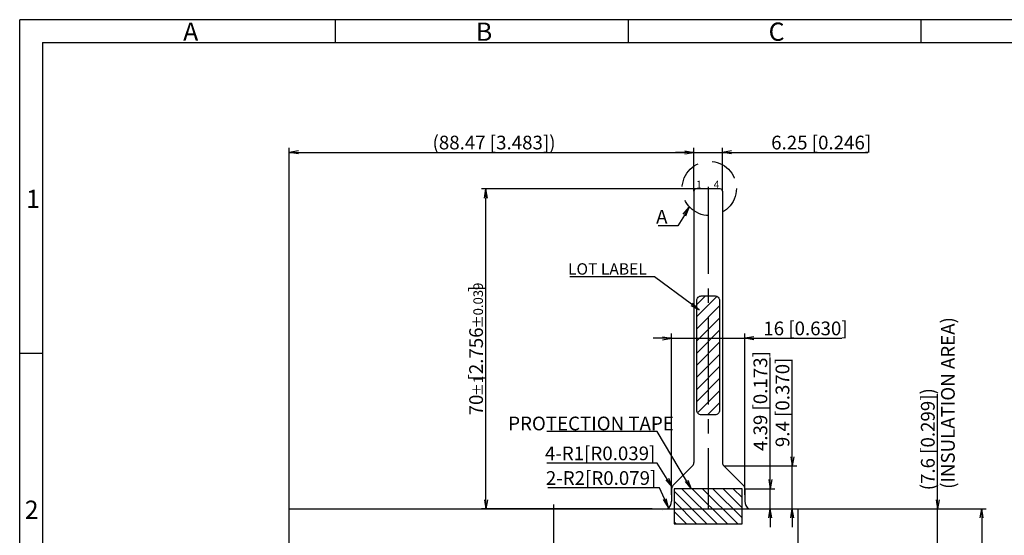
# Model space of a CAD drawing. Extents: x -283 to 111, y -184 to 97.
# Drawn here: x -283 to -68, y -16 to 97 of the extents above; entities that cross this region are included whole.
import ezdxf

# ---------------------------------------------------------------- set-up
doc = ezdxf.new("R2010")
doc.units = 0
doc.linetypes.add('CENTER2', pattern=[28.575, 19.05, -3.175, 3.175, -3.175])
doc.linetypes.add('DASHED2', pattern=[9.525, 6.35, -3.175])
doc.layers.get('0').update_dxf_attribs({"linetype": 'CONTINUOUS'})
doc.layers.get('DEFPOINTS').update_dxf_attribs({"linetype": 'CONTINUOUS'})
for name, color, linetype in [('回04-下接', 7, 'CONTINUOUS'), ('回05-ﾃｰﾙ', 7, 'CONTINUOUS'), ('回07-寸法', 7, 'CONTINUOUS'), ('回08-記事', 7, 'CONTINUOUS'), ('回90-枠3', 7, 'CONTINUOUS')]:
    doc.layers.add(name, color=color, linetype=linetype)
doc.styles.get("Standard").update_dxf_attribs({"font": 'isocp.shx', "height": 3, "bigfont": 'bigfont.shx'})
doc.dimstyles.new('DMC', dxfattribs={"dimtxt": 3, "dimasz": 2, "dimexe": 1, "dimexo": 0, "dimgap": 0.5, "dimtad": 3, "dimblk": 'OPEN', "dimcen": 2, "dimclrd": 5, "dimclre": 5, "dimclrt": 5, "dimazin": 3, "dimtfac": 0.7, "dimtmove": 0, "dimatfit": 3})

# ---------------------------------------------------------------- blocks, each defined once
blk = doc.blocks.new('_OPEN')
at = {"color": 0, "linetype": 'BYBLOCK'}
for p, q in [((-1, 0.17), (0, 0)), ((-1, -0.17), (0, 0)), ((0, 0), (-1, 0))]:
    blk.add_line(p, q, dxfattribs=at)
at = {"color": 0, "linetype": 'CONTINUOUS'}
for p, q in [((-1, 0.17), (0, 0)), ((-1, -0.17), (0, 0)), ((0, 0), (-1, 0))]:
    blk.add_line(p, q, dxfattribs=at)
blk = doc.blocks.new('*X3232')
at = {"layer": '回07-寸法', "color": 5, "linetype": 'CONTINUOUS'}
for p, q in [((-143.96, 7.12), (-168.07, 7.12)), ((-137.54, -3.68), (-143.96, 7.12))]:
    blk.add_line(p, q, dxfattribs=at)
at = {"layer": '回07-寸法', "color": 5, "linetype": 'CONTINUOUS', "xscale": 2, "yscale": 2, "zscale": 2, "rotation": 300.7381501308036}
blk.add_blockref('_OPEN', (-136.51, -5.39), dxfattribs=at)
blk = doc.blocks.new('*D3131')
at = {"layer": 'DEFPOINTS', "color": 0, "linetype": 'CONTINUOUS'}
for p in [(-124.83, -5.39), (-119.26, -5.39), (-123.88, -9.79)]:
    blk.add_point(p, dxfattribs=at)
at = {"layer": '回07-寸法', "color": 5, "linetype": 'CONTINUOUS'}
for p, q in [((-119.26, -3.39), (-119.26, 23.31)), ((-124.83, -5.39), (-118.26, -5.39)), ((-119.26, -9.79), (-119.26, -5.39)), ((-123.88, -9.79), (-118.26, -9.79)), ((-119.26, -11.79), (-119.26, -13.79))]:
    blk.add_line(p, q, dxfattribs=at)
at = {"layer": '回07-寸法', "color": 5, "linetype": 'CONTINUOUS', "xscale": 2, "yscale": 2, "zscale": 2}
for p, rotation in [((-119.26, -5.39), 270), ((-119.26, -9.79), 90)]:
    blk.add_blockref('_OPEN', p, dxfattribs=dict(at, rotation=rotation))
at = {"layer": '回07-寸法', "color": 5, "linetype": 'CONTINUOUS'}
blk.add_text('4.39 [0.173]', height=3, rotation=90, dxfattribs=at).set_placement((-119.91, 2.85))
blk = doc.blocks.new('*D2727')
at = {"layer": 'DEFPOINTS', "color": 0, "linetype": 'CONTINUOUS'}
for p in [(-113.22, -9.79), (-116.32, -17.39), (-82.66, -17.39)]:
    blk.add_point(p, dxfattribs=at)
at = {"layer": '回07-寸法', "color": 5, "linetype": 'CONTINUOUS'}
for p, q in [((-82.66, -7.79), (-82.66, 15.33)), ((-113.22, -9.79), (-81.66, -9.79)), ((-82.66, -17.39), (-82.66, -9.79)), ((-116.32, -17.39), (-81.66, -17.39)), ((-82.66, -19.39), (-82.66, -21.39))]:
    blk.add_line(p, q, dxfattribs=at)
at = {"layer": '回07-寸法', "color": 5, "linetype": 'CONTINUOUS', "xscale": 2, "yscale": 2, "zscale": 2}
for p, rotation in [((-82.66, -9.79), 270), ((-82.66, -17.39), 90)]:
    blk.add_blockref('_OPEN', p, dxfattribs=dict(at, rotation=rotation))
at = {"layer": '回07-寸法', "color": 5, "linetype": 'CONTINUOUS'}
blk.add_text('(7.6 [0.299])', height=3, rotation=90, dxfattribs=at).set_placement((-83.31, -5.74))
blk = doc.blocks.new('*D2323')
at = {"layer": 'DEFPOINTS', "color": 0, "linetype": 'CONTINUOUS'}
for p in [(-135.95, 68.19), (-135.95, 59.71), (-224.42, -9.79)]:
    blk.add_point(p, dxfattribs=at)
at = {"layer": '回07-寸法', "color": 5, "linetype": 'CONTINUOUS'}
for p, q in [((-224.42, -9.79), (-224.42, 69.19)), ((-135.95, 59.71), (-135.95, 69.19)), ((-222.42, 68.19), (-137.95, 68.19))]:
    blk.add_line(p, q, dxfattribs=at)
at = {"layer": '回07-寸法', "color": 5, "linetype": 'CONTINUOUS', "xscale": 2, "yscale": 2, "zscale": 2, "rotation": 180}
blk.add_blockref('_OPEN', (-224.42, 68.19), dxfattribs=at)
at = {"layer": '回07-寸法', "color": 5, "linetype": 'CONTINUOUS', "xscale": 2, "yscale": 2, "zscale": 2}
blk.add_blockref('_OPEN', (-135.95, 68.19), dxfattribs=at)
at = {"layer": '回07-寸法', "color": 5, "linetype": 'CONTINUOUS'}
blk.add_text('(88.47 [3.483])', height=3, dxfattribs=at).set_placement((-193.09, 68.84))
blk = doc.blocks.new('*X3434')
at = {"layer": '回07-寸法', "color": 8, "linetype": 'CONTINUOUS'}
for p, q in [((-135.32, 34.9), (-133.45, 36.77)), ((-135.32, 32.25), (-130.9, 36.68)), ((-135.32, 29.6), (-130.32, 34.6)), ((-135.32, 26.95), (-130.32, 31.95)), ((-135.32, 24.3), (-130.32, 29.3)), ((-135.32, 21.64), (-130.32, 26.64)), ((-135.32, 18.99), (-130.32, 23.99)), ((-135.32, 16.34), (-130.32, 21.34)), ((-135.32, 13.69), (-130.32, 18.69)), ((-135.15, 11.21), (-130.32, 16.04)), ((-132.94, 10.77), (-130.32, 13.39))]:
    blk.add_line(p, q, dxfattribs=at)
blk = doc.blocks.new('*X3535')
at = {"layer": '回07-寸法', "color": 5, "linetype": 'CONTINUOUS'}
for p, q in [((-144.59, 40.94), (-163.09, 40.94)), ((-136.44, 34.95), (-144.59, 40.94))]:
    blk.add_line(p, q, dxfattribs=at)
at = {"layer": '回07-寸法', "color": 5, "linetype": 'CONTINUOUS', "xscale": 2, "yscale": 2, "zscale": 2, "rotation": 323.7090954730748}
blk.add_blockref('_OPEN', (-134.83, 33.77), dxfattribs=at)
blk = doc.blocks.new('*X3838')
at = {"layer": '回07-寸法', "color": 5, "linetype": 'CONTINUOUS'}
for p, q in [((-143.45, -5.2), (-167.86, -5.2)), ((-142.38, -7.64), (-143.45, -5.2))]:
    blk.add_line(p, q, dxfattribs=at)
at = {"layer": '回07-寸法', "color": 5, "linetype": 'CONTINUOUS', "xscale": 2, "yscale": 2, "zscale": 2, "rotation": 293.6057946484587}
blk.add_blockref('_OPEN', (-141.58, -9.47), dxfattribs=at)
blk = doc.blocks.new('*X3939')
at = {"layer": '回07-寸法', "color": 5, "linetype": 'CONTINUOUS'}
for p, q in [((-143.96, 0.19), (-168.07, 0.19)), ((-141.81, -3.29), (-143.96, 0.19))]:
    blk.add_line(p, q, dxfattribs=at)
at = {"layer": '回07-寸法', "color": 5, "linetype": 'CONTINUOUS', "xscale": 1.999999999999999, "yscale": 1.999999999999999, "zscale": 2, "rotation": 301.5880793444008}
blk.add_blockref('_OPEN', (-140.77, -5), dxfattribs=at)
blk = doc.blocks.new('*D2020')
at = {"layer": 'DEFPOINTS', "color": 0, "linetype": 'CONTINUOUS'}
for p in [(-129.4, -0.39), (-123.88, -9.79), (-114.43, -9.79)]:
    blk.add_point(p, dxfattribs=at)
at = {"layer": '回07-寸法', "color": 5, "linetype": 'CONTINUOUS'}
for p, q in [((-114.43, 1.61), (-114.43, 22.74)), ((-129.4, -0.39), (-113.43, -0.39)), ((-114.43, -9.79), (-114.43, -0.39)), ((-123.88, -9.79), (-113.43, -9.79)), ((-114.43, -11.79), (-114.43, -13.79))]:
    blk.add_line(p, q, dxfattribs=at)
at = {"layer": '回07-寸法', "color": 5, "linetype": 'CONTINUOUS', "xscale": 2, "yscale": 2, "zscale": 2}
for p, rotation in [((-114.43, -0.39), 270), ((-114.43, -9.79), 90)]:
    blk.add_blockref('_OPEN', p, dxfattribs=dict(at, rotation=rotation))
at = {"layer": '回07-寸法', "color": 5, "linetype": 'CONTINUOUS'}
blk.add_text('9.4 [0.370]', height=3, rotation=90, dxfattribs=at).set_placement((-115.08, 3.71))
blk = doc.blocks.new('*X4040')
at = {"layer": '回07-寸法', "color": 5, "linetype": 'CONTINUOUS'}
for p, q in [((-138, 54.49), (-139.46, 52.11)), ((-139.46, 52.11), (-143.76, 52.11))]:
    blk.add_line(p, q, dxfattribs=at)
at = {"layer": '回07-寸法', "color": 5, "linetype": 'CONTINUOUS', "xscale": 2, "yscale": 2, "zscale": 2, "rotation": 58.3995312422875}
blk.add_blockref('_OPEN', (-136.95, 56.19), dxfattribs=at)
blk = doc.blocks.new('*X4141')
at = {"layer": '回08-記事', "color": 8, "linetype": 'CONTINUOUS'}
for p, q in [((-140.22, -5.97), (-133.1, -13.09)), ((-138.55, -5.39), (-130.86, -13.09)), ((-136.31, -5.39), (-128.61, -13.09)), ((-134.06, -5.39), (-126.37, -13.09)), ((-131.82, -5.39), (-125.42, -11.79)), ((-129.57, -5.39), (-125.42, -9.54)), ((-127.33, -5.39), (-125.42, -7.3)), ((-140.22, -8.21), (-135.35, -13.09)), ((-140.22, -10.46), (-137.59, -13.09)), ((-140.22, -12.7), (-139.84, -13.09))]:
    blk.add_line(p, q, dxfattribs=at)
blk = doc.blocks.new('*D1313')
at = {"layer": 'DEFPOINTS', "color": 0, "linetype": 'CONTINUOUS'}
for p in [(-124.83, 27.53), (-140.82, -6.74), (-124.83, -6.74)]:
    blk.add_point(p, dxfattribs=at)
at = {"layer": '回07-寸法', "color": 5, "linetype": 'CONTINUOUS'}
for p, q in [((-140.82, -6.74), (-140.82, 28.53)), ((-124.83, -6.74), (-124.83, 28.53)), ((-142.82, 27.53), (-144.82, 27.53)), ((-140.82, 27.53), (-124.83, 27.53)), ((-122.83, 27.53), (-103.63, 27.53))]:
    blk.add_line(p, q, dxfattribs=at)
at = {"layer": '回07-寸法', "color": 5, "linetype": 'CONTINUOUS', "xscale": 2, "yscale": 2, "zscale": 2}
blk.add_blockref('_OPEN', (-140.82, 27.53), dxfattribs=at)
at = {"layer": '回07-寸法', "color": 5, "linetype": 'CONTINUOUS', "xscale": 2, "yscale": 2, "zscale": 2, "rotation": 180}
blk.add_blockref('_OPEN', (-124.83, 27.53), dxfattribs=at)
at = {"layer": '回07-寸法', "color": 5, "linetype": 'CONTINUOUS'}
blk.add_text('16 [0.630]', height=3, dxfattribs=at).set_placement((-120.78, 28.18))
blk = doc.blocks.new('*D1212')
at = {"layer": 'DEFPOINTS', "color": 0, "linetype": 'CONTINUOUS'}
for p in [(-129.7, 68.19), (-135.95, 59.71), (-129.7, 59.71)]:
    blk.add_point(p, dxfattribs=at)
at = {"layer": '回07-寸法', "color": 5, "linetype": 'CONTINUOUS'}
for p, q in [((-135.95, 59.71), (-135.95, 69.19)), ((-129.7, 59.71), (-129.7, 69.19)), ((-137.95, 68.19), (-139.95, 68.19)), ((-135.95, 68.19), (-129.7, 68.19)), ((-127.7, 68.19), (-97.91, 68.19))]:
    blk.add_line(p, q, dxfattribs=at)
at = {"layer": '回07-寸法', "color": 5, "linetype": 'CONTINUOUS', "xscale": 2, "yscale": 2, "zscale": 2}
blk.add_blockref('_OPEN', (-135.95, 68.19), dxfattribs=at)
at = {"layer": '回07-寸法', "color": 5, "linetype": 'CONTINUOUS', "xscale": 2, "yscale": 2, "zscale": 2, "rotation": 180}
blk.add_blockref('_OPEN', (-129.7, 68.19), dxfattribs=at)
at = {"layer": '回07-寸法', "color": 5, "linetype": 'CONTINUOUS'}
blk.add_text('6.25 [0.246]', height=3, dxfattribs=at).set_placement((-119.05, 68.84))
blk = doc.blocks.new('*X4848')
at = {"layer": '回07-寸法', "color": 5, "linetype": 'CONTINUOUS'}
for s, height, p in [('±0.039', 2.1, (-182.06, 29.67)), (']', 3, (-182.06, 37.66)), (' [2.756', 3, (-182.06, 17.37)), ('±1', 2.1, (-182.06, 14.85)), ('70', 3, (-182.06, 10.65))]:
    blk.add_text(s, height=height, rotation=90, dxfattribs=at).set_placement(p)
blk = doc.blocks.new('*D1111')
at = {"layer": 'DEFPOINTS', "color": 0, "linetype": 'CONTINUOUS'}
for p in [(-181.41, 60.21), (-134.7, 60.21), (-145.1, -9.79)]:
    blk.add_point(p, dxfattribs=at)
at = {"layer": '回07-寸法', "color": 5, "linetype": 'CONTINUOUS'}
for p, q in [((-134.7, 60.21), (-182.41, 60.21)), ((-181.41, -7.79), (-181.41, 58.21)), ((-145.1, -9.79), (-182.41, -9.79))]:
    blk.add_line(p, q, dxfattribs=at)
at = {"layer": '回07-寸法', "color": 5, "linetype": 'CONTINUOUS', "xscale": 2, "yscale": 2, "zscale": 2}
for p, rotation in [((-181.41, 60.21), 90), ((-181.41, -9.79), 270)]:
    blk.add_blockref('_OPEN', p, dxfattribs=dict(at, rotation=rotation))
at = {"layer": '回07-寸法', "color": 5, "linetype": 'CONTINUOUS'}
blk.add_blockref('*X4848', (0, 0), dxfattribs=at)
blk = doc.blocks.new('*X4747')
at = {"layer": '回07-寸法', "color": 5, "linetype": 'CONTINUOUS'}
for s, height, p in [(']', 3, (-73.67, -39.38)), ('±0.012', 2.1, (-73.67, -46.94)), (' [3.465', 3, (-73.67, -59.54)), ('±0.3', 2.1, (-73.67, -64.58)), ('88', 3, (-73.67, -68.78))]:
    blk.add_text(s, height=height, rotation=90, dxfattribs=at).set_placement(p)
blk = doc.blocks.new('*D1010')
at = {"layer": 'DEFPOINTS', "color": 0, "linetype": 'CONTINUOUS'}
for p in [(-113.22, -9.79), (-113.22, -97.79), (-73.02, -97.79)]:
    blk.add_point(p, dxfattribs=at)
at = {"layer": '回07-寸法', "color": 5, "linetype": 'CONTINUOUS'}
for p, q in [((-113.22, -9.79), (-72.02, -9.79)), ((-73.02, -11.79), (-73.02, -95.79)), ((-113.22, -97.79), (-72.02, -97.79))]:
    blk.add_line(p, q, dxfattribs=at)
at = {"layer": '回07-寸法', "color": 5, "linetype": 'CONTINUOUS', "xscale": 2, "yscale": 2, "zscale": 2}
for p, rotation in [((-73.02, -9.79), 90), ((-73.02, -97.79), 270)]:
    blk.add_blockref('_OPEN', p, dxfattribs=dict(at, rotation=rotation))
at = {"layer": '回07-寸法', "color": 5, "linetype": 'CONTINUOUS'}
blk.add_blockref('*X4747', (0, 0), dxfattribs=at)

msp = doc.modelspace()

# ---------------------------------------------------------------- linework, layer by layer
at = {"layer": '回04-下接', "color": 7, "linetype": 'CONTINUOUS'}
msp.add_lwpolyline([(-224.425, -97.786), (-224.425, -9.786), (-113.225, -9.786), (-113.225, -97.786)], close=True, dxfattribs=at)
at = {"layer": '回05-ﾃｰﾙ', "color": 7, "linetype": 'BYBLOCK'}
for p, q in [((-135.95, 59.714), (-135.954, 0.322)), ((-130.2, 60.214), (-135.45, 60.214)), ((-129.7, 59.714), (-129.7, 0.325)), ((-136.245, -0.383), (-140.533, -4.693)), ((-129.408, -0.381), (-125.117, -4.689)), ((-140.825, -5.399), (-140.825, -8.086)), ((-124.826, -5.395), (-124.825, -8.087))]:
    msp.add_line(p, q, dxfattribs=at)
at = {"layer": '回05-ﾃｰﾙ', "color": 8, "linetype": 'BYBLOCK'}
msp.add_line((-142.825, -10.086), (-142.825, -10.086), dxfattribs=at)
at = {"layer": '回05-ﾃｰﾙ', "color": 7, "linetype": 'BYBLOCK'}
for centre, radius, start, end in [((-135.45, 59.714), 0.5, 90, 180), ((-130.2, 59.714), 0.5, 0, 90), ((-136.954, 0.322), 1, 315.1436, 359.99669), ((-128.7, 0.325), 1, 180, 224.88299), ((-139.825, -5.399), 1, 135.1436, 180), ((-125.826, -5.395), 1, 0.02561, 44.88299), ((-142.825, -8.086), 2, 301.78833, 0), ((-122.825, -8.086), 2, 180.02561, 238.21167)]:
    msp.add_arc(centre, radius, start, end, dxfattribs=at)
at = {"layer": '回07-寸法', "color": 5, "linetype": 'CENTER2'}
for p, q in [((-132.825, 60.661), (-132.825, -9.786)), ((-166.625, -8.836), (-166.625, -98.651))]:
    msp.add_line(p, q, dxfattribs=at)
at = {"layer": '回07-寸法', "color": 8, "linetype": 'CONTINUOUS'}
msp.add_lwpolyline([(-134.325, 36.774), (-131.325, 36.774, -0.4142136), (-130.325, 35.774), (-130.325, 11.774, -0.4142136), (-131.325, 10.774), (-134.325, 10.774, -0.4142136), (-135.325, 11.774), (-135.325, 35.774, -0.4142136)], format="xyb", close=True, dxfattribs=at)
at = {"layer": '回07-寸法', "color": 5, "linetype": 'DASHED2'}
msp.add_circle((-132.588, 60.296), 5.927, dxfattribs=at)
at = {"layer": '回08-記事', "color": 8, "linetype": 'CONTINUOUS'}
msp.add_lwpolyline([(-125.422, -13.086), (-125.422, -5.395), (-140.225, -5.395), (-140.225, -13.086)], close=True, dxfattribs=at)
at = {"layer": '回90-枠3'}
for p, q in [((110.657, 97.222), (-283.343, 97.222)), ((-283.343, -184.278), (-283.343, 97.222)), ((-214.343, 97.222), (-214.343, 92.222)), ((-150.343, 97.222), (-150.343, 92.222)), ((-86.343, 97.222), (-86.343, 92.222)), ((-278.343, 92.222), (105.657, 92.222)), ((-278.343, 92.222), (-278.343, -179.278)), ((-278.343, 24.222), (-283.343, 24.222))]:
    msp.add_line(p, q, dxfattribs=at)

# ---------------------------------------------------------------- block references
at = {"layer": '回07-寸法', "color": 3, "linetype": 'CONTINUOUS'}
for name in ['*X4040', '*X3232', '*X3939', '*X3838']:
    msp.add_blockref(name, (0, 0), dxfattribs=at)
at = {"layer": '回07-寸法', "color": 7, "linetype": 'CONTINUOUS'}
msp.add_blockref('*X3535', (0, 0), dxfattribs=at)
at = {"layer": '回07-寸法', "color": 8, "linetype": 'CONTINUOUS'}
msp.add_blockref('*X3434', (0, 0), dxfattribs=at)
at = {"layer": '回08-記事', "color": 8, "linetype": 'CONTINUOUS'}
msp.add_blockref('*X4141', (0, 0), dxfattribs=at)

# ---------------------------------------------------------------- texts
at = {"layer": '回07-寸法', "color": 5, "linetype": 'CONTINUOUS'}
for s, height, p in [('A', 3, (-144.207, 52.614)), ('LOT LABEL', 2.5, (-163.469, 41.437)), ('PROTECTION TAPE', 3, (-176.543, 7.382)), ('4-R1[R0.039]', 3, (-168.516, 0.839)), ('2-R2[R0.079]', 3, (-168.307, -4.551))]:
    msp.add_text(s, height=height, dxfattribs=at).set_placement(p)
at = {"layer": '回07-寸法', "color": 7, "linetype": 'CONTINUOUS'}
msp.add_text('(INSULATION AREA)', height=3, rotation=90, dxfattribs=at).set_placement((-78.916, -5.424))
at = {"layer": '回08-記事', "color": 7, "linetype": 'CONTINUOUS'}
for s, p in [('1', (-135.487, 60.291)), ('4', (-131.627, 60.314))]:
    msp.add_text(s, height=1.68, dxfattribs=at).set_placement(p)
at = {"layer": '回90-枠3'}
for s, p in [('A', (-247.613, 92.594)), ('B', (-183.613, 92.594)), ('C', (-119.613, 92.594)), ('1', (-281.938, 56.01)), ('2', (-282.24, -11.99))]:
    msp.add_text(s, height=4, dxfattribs=at).set_placement(p)

# ---------------------------------------------------------------- dimensions: what is measured, and where the dimension line sits
at = {"layer": '回07-寸法', "color": 8, "linetype": 'CONTINUOUS'}
dim = msp.add_linear_dim(base=(-135.9502, 68.1882), p1=(-224.4246, -9.7864), p2=(-135.9502, 59.7136), text='(<>)', dimstyle='DMC', dxfattribs=at)
dim.commit()
dim.dimension.update_dxf_attribs({"geometry": '*D2323', "text_midpoint": (-180.1874, 70.3382)})
at = {"layer": '回07-寸法', "color": 30, "linetype": 'CONTINUOUS'}
dim = msp.add_linear_dim(base=(-129.7, 68.188), p1=(-135.95, 59.714), p2=(-129.7, 59.714), dimstyle='DMC', override={"dimgap": 0.5, "dimtol": 0, "dimlim": 0, "dimtp": 0.2, "dimtm": 0.2}, dxfattribs=at)
dim.commit()
dim.dimension.update_dxf_attribs({"geometry": '*D1212', "text_midpoint": (-108.55, 68.188), "dimtype": 128})
for base, p1, p2, angle, override, picture, middle in [((-181.409, 60.214), (-145.103, -9.786), (-134.7, 60.214), 270, {"dimtol": 1, "dimtp": 1, "dimtm": 1}, '*D1111', (-181.409, 24.755)), ((-73.025, -97.786), (-113.225, -9.786), (-113.225, -97.786), 90, {"dimgap": 0.5, "dimtol": 1, "dimlim": 0, "dimtp": 0.3, "dimtm": 0.3}, '*D1010', (-73.025, -53.482))]:
    dim = msp.add_linear_dim(base=base, p1=p1, p2=p2, angle=angle, dimstyle='DMC', override=override, dxfattribs=at)
    dim.commit()
    dim.dimension.update_dxf_attribs({"geometry": picture, "text_midpoint": middle, "dimtype": 128})
dim = msp.add_linear_dim(base=(-124.825, 27.534), p1=(-140.825, -6.743), p2=(-124.825, -6.741), dimstyle='DMC', dxfattribs=at)
dim.commit()
dim.dimension.update_dxf_attribs({"geometry": '*D1313', "text_midpoint": (-112.225, 27.534), "dimtype": 128})
at = {"layer": '回07-寸法', "color": 5, "linetype": 'CONTINUOUS'}
dim = msp.add_linear_dim(base=(-119.255, -5.395), p1=(-123.878, -9.786), p2=(-124.826, -5.395), angle=90, dimstyle='DMC', dxfattribs=at)
dim.commit()
dim.dimension.update_dxf_attribs({"geometry": '*D3131', "text_midpoint": (-119.255, 13.051), "dimtype": 128})
at = {"layer": '回07-寸法', "color": 3, "linetype": 'CONTINUOUS'}
dim = msp.add_linear_dim(base=(-114.425, -9.786), p1=(-129.403, -0.386), p2=(-123.878, -9.786), angle=90, dimstyle='DMC', dxfattribs=at)
dim.commit()
dim.dimension.update_dxf_attribs({"geometry": '*D2020', "text_midpoint": (-114.425, 13.176), "dimtype": 128})
at = {"layer": '回07-寸法', "color": 7, "linetype": 'CONTINUOUS'}
dim = msp.add_linear_dim(base=(-82.662, -17.386), p1=(-113.225, -9.786), p2=(-116.325, -17.386), angle=90, text='(<>)', dimstyle='DMC', dxfattribs=at)
dim.commit()
dim.dimension.update_dxf_attribs({"geometry": '*D2727', "text_midpoint": (-82.662, 4.773), "dimtype": 128})

doc.saveas('drawing.dxf')
